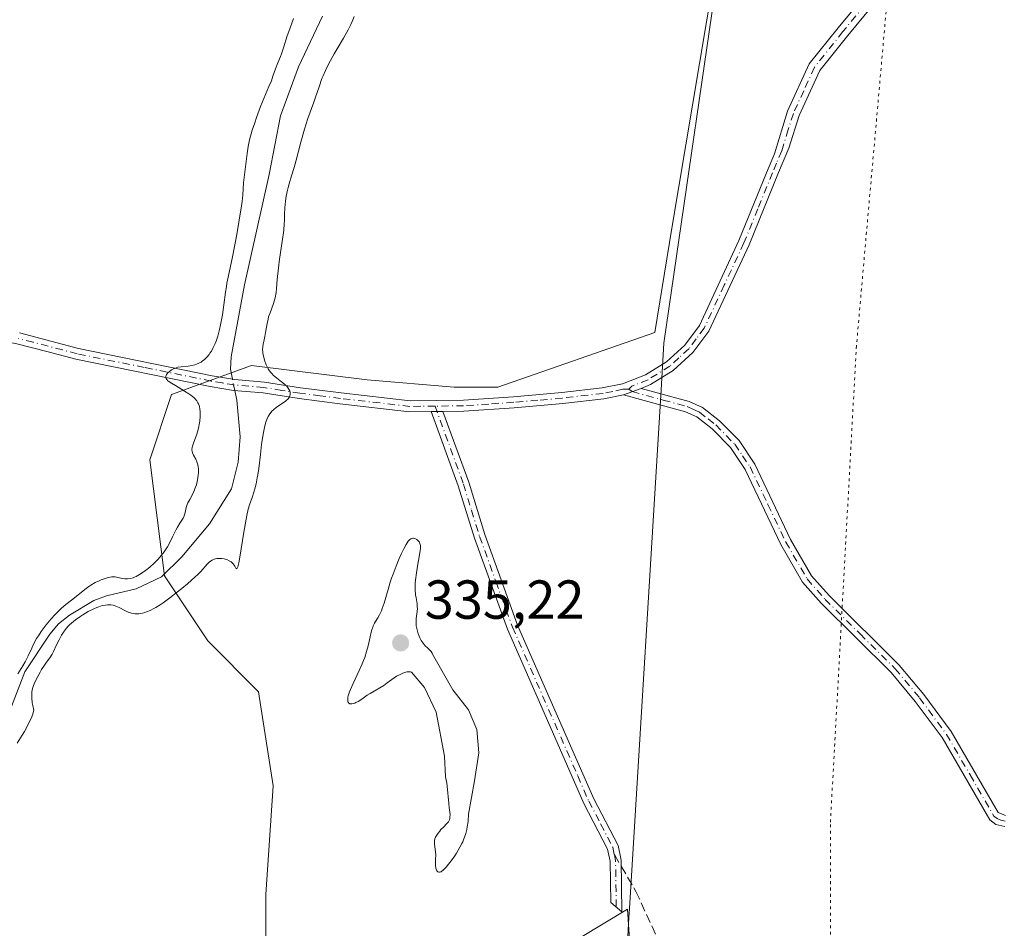
# Model space of a CAD drawing. Units: metres. Extents: x 629065 to 632550, y 4667154 to 4669535.
# Drawn here: x 630892 to 631071, y 4668473 to 4668639 of the extents above; entities that cross this region are included whole.
import ezdxf

# ---------------------------------------------------------------- set-up
doc = ezdxf.new("R2010")
doc.units = ezdxf.units.M
doc.header["$MEASUREMENT"] = 0
for name, pattern in [('DGN Style 3', [2.307223458686699, 1.648016756204785, -0.6592067024819142]), ('DGN Style 4', [2.6384748266838614, 1.318413404963828, -0.6592067024819142, 0.001648016756204785, -0.6592067024819142]), ('DGN Style 5', [1.1536117293433497, 0.4944050268614355, -0.6592067024819142])]:
    doc.linetypes.add(name, pattern=pattern)
for name, color, linetype, lineweight in [('Camino Cxs', 7, 'Continuous', 0), ('Camino eje', 30, 'DGN Style 4', 13), ('Corriente natural lineal', 142, 'Continuous', 13), ('Corriente natural lineal oculto', 9, 'DGN Style 4', 13), ('Cultivos herbáceos CxS', 92, 'Continuous', 0), ('Curva de nivel normal', 30, 'Continuous', 0), ('Matorral CxS', 135, 'Continuous', 0), ('Punto de cota en terreno', 7, 'Continuous', 0), ('Rótulo de punto de cota en terreno', 7, 'Continuous', 0), ('Senda', 7, 'DGN Style 3', 0), ('Senda no paivmentada conexión', 7, 'DGN Style 3', 0), ('Vía pecuaria CxS', 92, 'Continuous', 13), ('Vía pecuaria eje', 92, 'DGN Style 5', 0)]:
    doc.layers.add(name, color=color, linetype=linetype, lineweight=lineweight)
doc.styles.add('Style-Arial', font='txt')

# ---------------------------------------------------------------- blocks, each defined once
blk = doc.blocks.new('*U8')
at = {"layer": 'Cultivos herbáceos CxS', "color": 92, "linetype": 'Continuous', "lineweight": 0}
blk.add_polyline3d([(631022.0787000004, 4668668.321699999, 331.0430000000051), (631010.7191000005, 4668600.574899999, 331.805600000007), (631007.5957000004, 4668581.542500001, 332.1135999999969), (630978.9501, 4668571.5351, 332.514599999995), (630971.0126999998, 4668571.5351, 332.4425000000047), (630955.1375000002, 4668572.858100001, 332.2393000000012), (630933.9709000001, 4668575.503900001, 330.0960999999952), (630919.4187000003, 4668570.212300001, 331.0993000000017), (630915.4499000004, 4668558.3059, 333.1858000000066), (630918.0959000001, 4668537.1393, 330.5148999999947), (630926.0334000001, 4668525.232899999, 332.5154000000039), (630935.2937000003, 4668515.9725, 332.9446000000025), (630937.9397999998, 4668498.774499999, 333.9995000000054), (630936.6167000001, 4668478.9307, 334.1934000000037), (630936.6167000001, 4668461.732899999, 334.2088999999978), (630944.5543000001, 4668452.4725, 334.2884999999951), (630959.1063000001, 4668453.795299999, 334.3301999999967), (630976.3043000001, 4668460.4099, 334.1735000000044), (631002.6316999998, 4668476.2763, 333.6576999999961), (631004.3673, 4668450.2225, 334.2970999999961), (630993.7827000003, 4668394.1063, 335.4631999999983), (630982.5566999996, 4668339.9637, 336.2719999999972), (630955.8154999996, 4668266.505100001, 337.2121000000043)], dxfattribs=at)
blk = doc.blocks.new('5PATER')
at = {"layer": 'Punto de cota en terreno', "linetype": 'Continuous', "lineweight": 0}
h = blk.add_hatch(color=51, dxfattribs=at)
edge = h.paths.add_edge_path()
edge.add_ellipse((0, 0), major_axis=(-0.1095731443231308, -0.1110710700762829), ratio=0.9994222409660322, start_angle=0, end_angle=360)

msp = doc.modelspace()

# ---------------------------------------------------------------- linework, layer by layer
at = {"layer": 'Camino Cxs', "color": 7, "linetype": 'Continuous', "lineweight": 0, "extrusion": (0.01415429082419596, 0.005143018714557745, 0.9998865962746806), "elevation": 33274.32907391874, "flags": 128}
msp.add_lwpolyline([(630937.1814648039, 4668461.931917597), (630933.9610570106, 4668460.761902123)], dxfattribs=at)
msp.add_lwpolyline([(630937.1814648039, 4668461.931917597), (630933.9610570106, 4668460.761902123)], dxfattribs=at)
at = {"layer": 'Camino Cxs', "color": 7, "linetype": 'Continuous', "lineweight": 0, "extrusion": (-0.02074609480072145, -0.0002935768057385056, 0.9997847335117588), "elevation": -14128.19754948742, "flags": 128}
msp.add_lwpolyline([(-4659171.830516197, 696820.6354719057), (-4659171.830516197, 696818.5148031433)], dxfattribs=at)
msp.add_lwpolyline([(-4659171.830516197, 696820.6354719057), (-4659171.830516197, 696818.5148031433)], dxfattribs=at)
at = {"layer": 'Camino Cxs', "color": 7, "linetype": 'Continuous', "lineweight": 0}
for points in [[(630891.6201, 4668581.4301, 332.4094000000041), (630902.4101, 4668578.610099999, 332.1680000000051), (630926.8101000005, 4668573.630100001, 329.6631999999955), (630930.9600999998, 4668572.940099999, 329.4519), (630936.3701, 4668572.470100001, 330.3266000000003), (630942.9700999996, 4668571.440099999, 331.5213999999978), (630950.3901000004, 4668570.4801, 331.8393999999971), (630962.9600999998, 4668569.030099999, 332.3288999999932), (630972.6801000005, 4668569.1601, 332.567200000005), (630981.8000999996, 4668569.780099999, 332.5755000000063), (630990.6300999997, 4668570.550100001, 332.477899999998), (630998.0100999996, 4668571.4001, 332.4308000000019), (631001.7301000003, 4668572.1501, 332.3855999999942), (631005.9301000005, 4668573.800100001, 332.3398000000016), (631009.7500999998, 4668576.1801, 332.303700000004), (631013.0800999999, 4668579.220100001, 332.2161999999953), (631015.7801000001, 4668582.8201, 332.1202000000048), (631022.9801000003, 4668598.290100001, 331.843399999998), (631028.0301000001, 4668610.6601, 331.6627000000008), (631029.4600999998, 4668614.130100001, 331.6635999999999), (631031.8601000002, 4668621.920100001, 331.5875999999989), (631035.8000999996, 4668630.530099999, 331.5544999999984), (631041.0800999999, 4668637.130100001, 331.4756000000052), (631055.6101000002, 4668654.720100001, 331.2982000000048)], [(630891.6201, 4668581.4301, 332.4094000000041), (630902.4101, 4668578.610099999, 332.1680000000051), (630926.8101000005, 4668573.630100001, 329.6631999999955), (630930.9600999998, 4668572.940099999, 329.4519), (630936.3701, 4668572.470100001, 330.3266000000003), (630942.9700999996, 4668571.440099999, 331.5213999999978), (630950.3901000004, 4668570.4801, 331.8393999999971), (630962.9600999998, 4668569.030099999, 332.3288999999932), (630972.6801000005, 4668569.1601, 332.567200000005), (630981.8000999996, 4668569.780099999, 332.5755000000063), (630990.6300999997, 4668570.550100001, 332.477899999998), (630998.0100999996, 4668571.4001, 332.4308000000019), (631001.7301000003, 4668572.1501, 332.3855999999942), (631005.9301000005, 4668573.800100001, 332.3398000000016), (631009.7500999998, 4668576.1801, 332.303700000004), (631013.0800999999, 4668579.220100001, 332.2161999999953), (631015.7801000001, 4668582.8201, 332.1202000000048), (631022.9801000003, 4668598.290100001, 331.843399999998), (631028.0301000001, 4668610.6601, 331.6627000000008), (631029.4600999998, 4668614.130100001, 331.6635999999999), (631031.8601000002, 4668621.920100001, 331.5875999999989), (631035.8000999996, 4668630.530099999, 331.5544999999984), (631041.0800999999, 4668637.130100001, 331.4756000000052), (631055.6101000002, 4668654.720100001, 331.2982000000048)], [(631057.4401000004, 4668653.4101, 331.2976000000053), (631042.8300999999, 4668635.720100001, 331.4934999999969), (631037.7301000003, 4668629.340100001, 331.5390999999945), (631033.9700999996, 4668621.110099999, 331.623900000006), (631032.1001000004, 4668615.1801, 331.6821000000054), (631030.2200999996, 4668610.700099999, 331.7315999999992), (631024.8201000001, 4668597.4901, 331.9236999999994), (631017.5000999998, 4668581.780099999, 332.1202000000048), (631014.5601000005, 4668577.880100001, 332.2329000000027), (631010.9700999996, 4668574.5801, 332.3506000000052), (631006.8300999999, 4668572.0001, 332.357999999993), (631005.1001000004, 4668571.3201, 332.3874000000069), (631001.8800999997, 4668570.1501, 332.4389999999985), (630998.3300999999, 4668569.420100001, 332.4741999999969), (630990.8300999999, 4668568.5601, 332.5375000000058), (630981.9600999998, 4668567.780099999, 332.6273999999976), (630972.7600999996, 4668567.1601, 332.6104999999953), (630968.9200999998, 4668567.110099999, 332.5981000000029), (630966.8000999996, 4668567.0801, 332.554099999994), (630962.8601000002, 4668567.030099999, 332.3366999999998), (630950.1501000002, 4668568.5001, 331.5568999999959), (630942.6901000004, 4668569.460100001, 331.2204999999958), (630936.1300999997, 4668570.4901, 330.1977999999945), (630930.7001, 4668570.960100001, 329.4719999999944), (630926.4501, 4668571.6801, 329.5696999999927), (630901.9501, 4668576.670100001, 332.2580000000016), (630896.6101000002, 4668578.0601, 332.478099999993), (630891.1801000005, 4668579.470100001, 332.5280000000057)], [(631057.4401000004, 4668653.4101, 331.2976000000053), (631042.8300999999, 4668635.720100001, 331.4934999999969), (631037.7301000003, 4668629.340100001, 331.5390999999945), (631033.9700999996, 4668621.110099999, 331.623900000006), (631032.1001000004, 4668615.1801, 331.6821000000054), (631030.2200999996, 4668610.700099999, 331.7315999999992), (631024.8201000001, 4668597.4901, 331.9236999999994), (631017.5000999998, 4668581.780099999, 332.1202000000048), (631014.5601000005, 4668577.880100001, 332.2329000000027), (631010.9700999996, 4668574.5801, 332.3506000000052), (631006.8300999999, 4668572.0001, 332.357999999993), (631005.1001000004, 4668571.3201, 332.3874000000069)], [(630966.8000999996, 4668567.0801, 332.554099999994), (630962.8601000002, 4668567.030099999, 332.3366999999998), (630950.1501000002, 4668568.5001, 331.5568999999959), (630942.6901000004, 4668569.460100001, 331.2204999999958), (630936.1300999997, 4668570.4901, 330.1977999999945), (630930.7001, 4668570.960100001, 329.4719999999944), (630926.4501, 4668571.6801, 329.5696999999927), (630901.9501, 4668576.670100001, 332.2580000000016), (630896.6101000002, 4668578.0601, 332.478099999993), (630891.1801000005, 4668579.470100001, 332.5280000000057), (630883.9301000005, 4668580.880100001, 332.4177000000054), (630873.8101000005, 4668581.020099999, 332.398000000001), (630863.7301000003, 4668579.880100001, 332.5154000000039), (630852.9901000002, 4668577.200099999, 332.6322999999975), (630834.6901000004, 4668570.1501, 332.7532000000065), (630823.5900999998, 4668565.200099999, 332.8080999999947), (630798.8101000005, 4668553.090100001, 333.0252999999939), (630775.1101000002, 4668542.0001, 333.2094999999972), (630763.5301000001, 4668537.2301, 333.434699999998), (630737.3201000001, 4668527.2501, 334.3325000000041), (630721.6501000002, 4668522.890100001, 334.5540000000037), (630714.2100999998, 4668521.720100001, 334.5185000000056), (630703.8000999996, 4668519.870100001, 334.4223999999958), (630687.6300999997, 4668518.6801, 334.3977000000014)], [(631071.5100999996, 4668491.340100001, 333.0651999999973), (631069.8901000004, 4668491.710100001, 333.0369000000064), (631068.7701000003, 4668492.5701, 333.0068000000028), (631060.0500999996, 4668507.630100001, 332.7902000000031), (631055.1601, 4668514.210100001, 332.7167999999947), (631050.7500999998, 4668519.4801, 332.6799000000028), (631037.9700999996, 4668532.130100001, 332.7085999999982), (631034.6001000004, 4668535.960100001, 332.6879999999946), (631030.6300999997, 4668542.8101, 332.6757999999973), (631024.1300999997, 4668556.5001, 332.5849000000017), (631021.4301000005, 4668560.5101, 332.563599999994), (631018.0601000005, 4668563.9101, 332.5228000000061), (631015.2701000003, 4668566.100099999, 332.5117999999929), (631013.2001, 4668567.0601, 332.4943999999959), (631001.8800999997, 4668570.1501, 332.4389999999985), (631005.1001000004, 4668571.3201, 332.3874000000069), (631013.8800999997, 4668568.940099999, 332.4665999999997), (631016.3101000005, 4668567.8201, 332.4752000000008), (631019.4001000002, 4668565.4101, 332.5029000000068), (631022.9901000002, 4668561.790100001, 332.5436000000045), (631025.8701, 4668557.5001, 332.5598000000027), (631032.4101, 4668543.7501, 332.6247000000003), (631036.2401000002, 4668537.140100001, 332.6852999999974), (631039.4301000005, 4668533.520099999, 332.7139000000025), (631052.2301000003, 4668520.840100001, 332.6704000000027), (631056.7401000002, 4668515.450099999, 332.7443000000058), (631061.7301000003, 4668508.7301, 332.8040000000037), (631070.3000999996, 4668493.9101, 333.0145000000048), (631071.6300999997, 4668493.360099999, 333.0412000000069)], [(631005.1001000004, 4668571.3201, 332.3874000000069), (631013.8800999997, 4668568.940099999, 332.4665999999997), (631016.3101000005, 4668567.8201, 332.4752000000008), (631019.4001000002, 4668565.4101, 332.5029000000068), (631022.9901000002, 4668561.790100001, 332.5436000000045), (631025.8701, 4668557.5001, 332.5598000000027), (631032.4101, 4668543.7501, 332.6247000000003), (631036.2401000002, 4668537.140100001, 332.6852999999974), (631039.4301000005, 4668533.520099999, 332.7139000000025), (631052.2301000003, 4668520.840100001, 332.6704000000027), (631056.7401000002, 4668515.450099999, 332.7443000000058), (631061.7301000003, 4668508.7301, 332.8040000000037), (631070.3000999996, 4668493.9101, 333.0145000000048), (631071.6300999997, 4668493.360099999, 333.0412000000069)], [(631001.8800999997, 4668570.1501, 332.4389999999985), (630998.3300999999, 4668569.420100001, 332.4741999999969), (630990.8300999999, 4668568.5601, 332.5375000000058), (630981.9600999998, 4668567.780099999, 332.6273999999976), (630972.7600999996, 4668567.1601, 332.6104999999953), (630968.9200999998, 4668567.110099999, 332.5981000000029)], [(631071.5100999996, 4668491.340100001, 333.0651999999973), (631069.8901000004, 4668491.710100001, 333.0369000000064), (631068.7701000003, 4668492.5701, 333.0068000000028), (631060.0500999996, 4668507.630100001, 332.7902000000031), (631055.1601, 4668514.210100001, 332.7167999999947), (631050.7500999998, 4668519.4801, 332.6799000000028), (631037.9700999996, 4668532.130100001, 332.7085999999982), (631034.6001000004, 4668535.960100001, 332.6879999999946), (631030.6300999997, 4668542.8101, 332.6757999999973), (631024.1300999997, 4668556.5001, 332.5849000000017), (631021.4301000005, 4668560.5101, 332.563599999994), (631018.0601000005, 4668563.9101, 332.5228000000061), (631015.2701000003, 4668566.100099999, 332.5117999999929), (631013.2001, 4668567.0601, 332.4943999999959), (631001.8800999997, 4668570.1501, 332.4389999999985)], [(630968.9200999998, 4668567.110099999, 332.5981000000029), (630973.6401000004, 4668554.190099999, 332.9646000000066), (630976.5800999999, 4668544.630100001, 333.088699999993), (630982.5601000005, 4668528.130100001, 333.2479000000022), (630992.4901000002, 4668505.5601, 333.2857999999979), (630996.4600999998, 4668496.420100001, 333.4373000000051), (631000.9101, 4668487.920100001, 333.6797999999981), (631001.4600999998, 4668485.2401, 333.6877999999998), (631001.6101000002, 4668475.780099999, 333.8536000000022), (630999.5800999999, 4668477.5101, 333.7829999999958), (630999.4600999998, 4668485.020099999, 333.6196000000054), (630999.0100999996, 4668487.2401, 333.5874999999942), (630994.6601, 4668495.5601, 333.402900000001), (630990.6501000002, 4668504.7601, 333.350099999996), (630980.7001, 4668527.380100001, 333.3653000000049), (630974.6901000004, 4668544.0001, 333.2102000000014), (630971.7401000002, 4668553.550100001, 333.1065999999992), (630966.8000999996, 4668567.0801, 332.554099999994)]]:
    msp.add_polyline3d(points, dxfattribs=at)
msp.add_polyline3d([(630966.8000999996, 4668567.0801, 332.554099999994), (630968.9200999998, 4668567.110099999, 332.5981000000029), (630973.6401000004, 4668554.190099999, 332.9646000000066), (630976.5800999999, 4668544.630100001, 333.088699999993), (630982.5601000005, 4668528.130100001, 333.2479000000022), (630992.4901000002, 4668505.5601, 333.2857999999979), (630996.4600999998, 4668496.420100001, 333.4373000000051), (631000.9101, 4668487.920100001, 333.6797999999981), (631001.4600999998, 4668485.2401, 333.6877999999998), (631001.6101000002, 4668475.780099999, 333.8536000000022), (630999.5800999999, 4668477.5101, 333.7829999999958), (630999.4600999998, 4668485.020099999, 333.6196000000054), (630999.0100999996, 4668487.2401, 333.5874999999942), (630994.6601, 4668495.5601, 333.402900000001), (630990.6501000002, 4668504.7601, 333.350099999996), (630980.7001, 4668527.380100001, 333.3653000000049), (630974.6901000004, 4668544.0001, 333.2102000000014), (630971.7401000002, 4668553.550100001, 333.1065999999992)], close=True, dxfattribs=at)
at = {"layer": 'Camino eje', "color": 30, "linetype": 'DGN Style 4', "lineweight": 13, "extrusion": (0.07034394506481939, 0.02054825727972572, 0.9973111342582534), "elevation": 140649.0511128974, "flags": 128}
msp.add_lwpolyline([(4304282.68463144, -1909527.061138947), (4304281.556070372, -1909526.96561976), (4304273.373591265, -1909524.710002376)], dxfattribs=at)
at = {"layer": 'Camino eje', "color": 30, "linetype": 'DGN Style 4', "lineweight": 13}
for points in [[(631056.5251000002, 4668654.065099999, 331.2963000000018), (631041.9550999999, 4668636.425100001, 331.4799000000057), (631036.7651000004, 4668629.9351, 331.540399999998), (631034.7950999998, 4668625.630100001, 331.602899999998), (631032.9151, 4668621.515100001, 331.5918999999994), (631031.9801000003, 4668618.550100001, 331.6217999999935), (631030.7801000001, 4668614.655099999, 331.6772999999957), (631029.8400999998, 4668612.415100001, 331.6827000000048), (631029.1250999998, 4668610.6801, 331.6971999999951), (631026.4250999996, 4668604.075099999, 331.795100000003), (631023.9001000002, 4668597.890100001, 331.8824000000022), (631020.3000999996, 4668590.155099999, 331.9838000000018), (631016.6401000004, 4668582.300100001, 332.1187999999966), (631015.1700999998, 4668580.350099999, 332.1814000000013), (631013.8201000001, 4668578.550100001, 332.2229999999981), (631012.0251000002, 4668576.9001, 332.2688999999955), (631010.3601000002, 4668575.380100001, 332.3239000000031), (631006.3800999997, 4668572.9001, 332.3436999999976), (631003.4151, 4668571.735099999, 332.3858999999939), (631002.9033000004, 4668571.206700001, 332.4038)], [(630967.4965000004, 4668568.090700001, 332.5644000000029), (630964.8800999997, 4668568.0551, 332.421199999997), (630962.9101, 4668568.030099999, 332.3122000000003), (630950.2701000003, 4668569.4901, 331.6989000000031), (630946.5601000005, 4668569.970100001, 331.5443999999989), (630942.8300999999, 4668570.450099999, 331.3706999999995), (630939.5500999996, 4668570.965100001, 330.8767999999982), (630936.2500999998, 4668571.4801, 330.2602000000043), (630930.8300999999, 4668571.950099999, 329.4233999999997), (630928.7050999999, 4668572.3101, 329.3693000000058), (630926.6300999997, 4668572.655099999, 329.4823999999935), (630914.4301000005, 4668575.145099999, 331.6417999999976), (630902.1801000005, 4668577.640100001, 332.1552999999985), (630899.5100999996, 4668578.335100001, 332.3224000000046), (630894.1151000002, 4668579.745100001, 332.4709000000003), (630891.4001000002, 4668580.450099999, 332.469299999997)], [(631002.9033000004, 4668571.206700001, 332.4038), (631001.8051000005, 4668571.1501, 332.4122000000062), (630999.9451000001, 4668570.7751, 332.4333999999944), (630998.1700999998, 4668570.4101, 332.4523000000045), (630990.7301000003, 4668569.5551, 332.5078999999969), (630986.2950999998, 4668569.165100001, 332.5605000000069), (630981.8800999997, 4668568.780099999, 332.6010999999999), (630977.3201000001, 4668568.470100001, 332.5822000000044), (630972.7200999996, 4668568.1601, 332.5866999999998), (630967.4965000004, 4668568.090700001, 332.5644000000029)], [(631002.9033000004, 4668571.206700001, 332.4038), (631003.4901000002, 4668570.735099999, 332.4134999999951), (631009.1501000002, 4668569.190099999, 332.445000000007), (631013.5401, 4668568.0001, 332.4758000000002), (631014.5751, 4668567.520099999, 332.479800000001), (631015.7901, 4668566.960100001, 332.4909000000043), (631017.3350999998, 4668565.755100001, 332.5022999999928), (631018.7301000003, 4668564.6601, 332.5130000000063), (631022.2100999998, 4668561.1501, 332.5522000000055), (631023.6501000002, 4668559.005100001, 332.5617000000057), (631025.0000999998, 4668557.0001, 332.5720000000001), (631028.2701000003, 4668550.1251, 332.6382000000012), (631031.5201000003, 4668543.280099999, 332.6496000000043), (631035.4200999998, 4668536.550100001, 332.6834999999992), (631038.7001, 4668532.825099999, 332.7093000000023), (631045.0900999998, 4668526.5001, 332.6739999999991), (631051.4901000002, 4668520.1601, 332.6735000000044), (631055.9501, 4668514.8301, 332.7287999999971), (631060.8901000004, 4668508.1801, 332.7942999999942), (631065.1750999996, 4668500.770099999, 332.9189999999944), (631069.5351, 4668493.2401, 333.0096999999951), (631070.0950999996, 4668492.8101, 333.023000000001), (631070.7600999996, 4668492.5351, 333.0353000000032), (631071.5701000001, 4668492.350099999, 333.0494000000036)], [(630967.4965000004, 4668568.090700001, 332.5644000000029), (630972.6901000004, 4668553.870100001, 332.9839999999967), (630974.1601, 4668549.090100001, 333.1003000000055), (630975.6350999996, 4668544.315099999, 333.1487999999954), (630978.6250999998, 4668536.065099999, 333.2513999999938), (630981.6300999997, 4668527.755100001, 333.3015000000014), (630991.5701000001, 4668505.1601, 333.317200000005), (630993.5551000005, 4668500.590100001, 333.3467999999993), (630995.5601000005, 4668495.9901, 333.4192999999942), (630997.7351000002, 4668491.8301, 333.480899999995), (630999.9600999998, 4668487.5801, 333.632700000002), (631000.2351000002, 4668486.2401, 333.6459999999934)]]:
    msp.add_polyline3d(points, dxfattribs=at)
at = {"layer": 'Corriente natural lineal', "color": 142, "linetype": 'Continuous', "lineweight": 13}
for points in [[(630930.5164999999, 4668573.013900001, 329.4587999999931), (630930.1501000002, 4668574.840100001, 329.8987999999954), (630930.2600999996, 4668577.090100001, 330.3797999999952), (630932.7301000003, 4668590.190099999, 329.6858000000066), (630937.2401000002, 4668610.370100001, 329.1671999999962), (630939.3101000005, 4668621.0801, 329.9716999999946), (630942.5500999996, 4668629.9901, 329.5837999999931), (630946.9401000004, 4668639.220100001, 329.7176999999938)], [(630887.9901000002, 4668507.710100001, 330.8267999999953), (630892.6300999997, 4668519.590100001, 331.4838000000018), (630897.1700999998, 4668526.440099999, 331.5198999999994), (630898.7600999996, 4668528.360099999, 331.5522999999957), (630900.7500999998, 4668529.950099999, 331.5705000000016), (630905.2200999996, 4668532.600099999, 331.1122000000032), (630907.5301000001, 4668533.4901, 330.821100000001), (630912.9301000005, 4668534.7501, 330.5819999999949), (630917.5800999999, 4668536.920100001, 330.5234000000055), (630921.2500999998, 4668540.5601, 330.3800999999949), (630926.3101000005, 4668546.590100001, 329.9720999999991), (630930.3601000002, 4668553.0001, 329.8923999999971), (630931.5800999999, 4668557.8301, 329.6705999999977), (630931.9001000002, 4668562.4901, 329.5832999999984), (630931.2901, 4668569.1601, 329.4103999999934), (630930.9329000004, 4668570.939999999, 329.3782999999967)]]:
    msp.add_polyline3d(points, dxfattribs=at)
at = {"layer": 'Corriente natural lineal oculto', "color": 9, "linetype": 'DGN Style 4', "lineweight": 13, "extrusion": (0.007486048956955173, -0.03728462277971529, 0.9992766463673554), "elevation": -169013.5865230838, "flags": 128}
msp.add_lwpolyline([(1537605.334751573, 4449812.671844369), (1537605.334751573, 4449814.788665199)], dxfattribs=at)
at = {"layer": 'Cultivos herbáceos CxS', "color": 92, "linetype": 'Continuous', "lineweight": 0}
msp.add_polyline3d([(630955.8154999996, 4668266.505100001, 337.2121000000043), (630982.5566999996, 4668339.9637, 336.2719999999972), (630993.7827000003, 4668394.1063, 335.4631999999983), (631004.3673, 4668450.2225, 334.2970999999961), (631002.6316999998, 4668476.2763, 333.6576999999961), (630976.3043000001, 4668460.4099, 334.1735000000044), (630959.1063000001, 4668453.795299999, 334.3301999999967), (630944.5543000001, 4668452.4725, 334.2884999999951), (630936.6167000001, 4668461.732899999, 334.2088999999978), (630936.6167000001, 4668478.9307, 334.1934000000037), (630937.9397999998, 4668498.774499999, 333.9995000000054), (630935.2937000003, 4668515.9725, 332.9446000000025), (630926.0334000001, 4668525.232899999, 332.5154000000039), (630918.0959000001, 4668537.1393, 330.5148999999947), (630915.4499000004, 4668558.3059, 333.1858000000066), (630919.4187000003, 4668570.212300001, 331.0993000000017), (630933.9709000001, 4668575.503900001, 330.0960999999952), (630955.1375000002, 4668572.858100001, 332.2393000000012), (630971.0126999998, 4668571.5351, 332.4425000000047), (630978.9501, 4668571.5351, 332.514599999995), (631007.5957000004, 4668581.542500001, 332.1135999999969), (631010.7191000005, 4668600.574899999, 331.805600000007), (631022.0787000004, 4668668.321699999, 331.0430000000051)], dxfattribs=at)
at = {"layer": 'Curva de nivel normal', "color": 30, "linetype": 'Continuous', "lineweight": 0, "flags": 128}
for points, elevation in [([(630891.2400000002, 4668506.5701), (630892.1299999999, 4668508.0101), (630892.54, 4668508.720100001), (630893.0999999996, 4668509.7301), (630893.5599999997, 4668510.670100001), (630893.7599999999, 4668511.090100001), (630894.0599999997, 4668511.850099999), (630894.1600000003, 4668512.1801), (630894.2400000002, 4668512.5801), (630894.0599999997, 4668513.450099999), (630893.9699999997, 4668513.960100001), (630893.8799999999, 4668514.860099999), (630893.8700000001, 4668515.2501), (630893.9199999999, 4668515.950099999), (630894.0300000003, 4668516.550100001), (630894.1399999997, 4668516.9101), (630894.4100000003, 4668517.600099999), (630894.9800000006, 4668518.770099999), (630895.4000000004, 4668519.520099999), (630895.6799999997, 4668520.0001), (630896.2100000001, 4668520.8301), (630896.5700000003, 4668521.3301), (630897.1799999997, 4668522.1601), (630897.5999999996, 4668522.800100001), (630897.8700000001, 4668523.3101), (630898.4199999999, 4668524.5001), (630898.8600000005, 4668525.440099999), (630899.2999999998, 4668526.270099999), (630899.5499999998, 4668526.6801), (630899.9800000006, 4668527.280099999), (630900.5, 4668527.880100001), (630900.7999999998, 4668528.1801), (630901.1299999999, 4668528.4801), (630901.8600000005, 4668529.0701), (630902.6500000004, 4668529.620100001), (630903.1799999997, 4668529.970100001), (630904.2000000002, 4668530.5801), (630905.1900000004, 4668531.100099999), (630905.75, 4668531.350099999), (630906.0999999996, 4668531.4801), (630906.7199999997, 4668531.670100001), (630907.3200000003, 4668531.790100001), (630907.6900000004, 4668531.8301), (630907.9199999999, 4668531.840100001), (630908.3399999999, 4668531.8201), (630908.7300000006, 4668531.7601), (630908.9299999997, 4668531.710100001), (630909.2599999999, 4668531.600099999), (630909.8399999999, 4668531.3201), (630910.8700000001, 4668530.770099999), (630911.4699999997, 4668530.5001), (630912.1100000005, 4668530.290100001), (630912.4299999997, 4668530.220100001), (630912.7599999999, 4668530.1801), (630912.9800000006, 4668530.170100001), (630913.4199999999, 4668530.190099999), (630913.6500000004, 4668530.220100001), (630914.0999999996, 4668530.3101), (630914.5499999998, 4668530.440099999), (630914.8600000005, 4668530.550100001), (630915.4800000006, 4668530.800100001), (630916.1900000004, 4668531.1601), (630916.5499999998, 4668531.360099999), (630917.3200000003, 4668531.840100001), (630917.8700000001, 4668532.210100001), (630919.0999999996, 4668533.100099999), (630920.5099999999, 4668534.200099999), (630921.25, 4668534.790100001), (630922.3200000003, 4668535.6801), (630923.7300000006, 4668536.920100001), (630924.1100000005, 4668537.280099999), (630924.7400000002, 4668537.9101), (630925.9199999999, 4668539.2301), (630926.3600000005, 4668539.6501), (630926.6399999997, 4668539.870100001), (630926.8300000001, 4668539.9801), (630927.2100000001, 4668540.1501), (630927.6500000004, 4668540.2601), (630927.9600000001, 4668540.290100001), (630928.1600000003, 4668540.300100001), (630928.5800000001, 4668540.280099999), (630928.9900000002, 4668540.210100001), (630929.2000000002, 4668540.1601), (630929.5, 4668540.0701), (630929.9199999999, 4668539.880100001), (630930.2699999996, 4668539.670100001), (630930.4299999997, 4668539.540100001), (630930.6500000004, 4668539.3201), (630930.8399999999, 4668539.050100001), (630930.9299999997, 4668538.9001), (630931.1299999999, 4668538.5101), (630931.29, 4668538.4001), (630931.3700000001, 4668538.4901), (630931.4900000002, 4668538.770099999), (630931.5599999997, 4668539.0101), (630931.6600000003, 4668539.4801), (630931.9199999999, 4668540.890100001), (630932.54, 4668544.720100001), (630933, 4668547.440099999), (630933.1399999997, 4668548.1501), (630933.3899999997, 4668549.270099999), (630933.6299999999, 4668550.090100001), (630934.0899999999, 4668551.4101), (630934.4199999999, 4668552.4101), (630934.5899999999, 4668552.9801), (630934.8300000001, 4668553.920100001), (630935.0499999998, 4668554.970100001), (630935.1500000004, 4668555.540100001), (630935.3300000001, 4668556.7301), (630935.6100000005, 4668559.2601), (630935.8200000003, 4668561.100099999), (630936.04, 4668562.590100001), (630936.1600000003, 4668563.2601), (630936.3600000005, 4668564.170100001), (630936.5700000003, 4668564.9801), (630936.6799999997, 4668565.3301), (630936.9299999997, 4668565.950099999), (630937.0499999998, 4668566.220100001), (630937.3399999999, 4668566.700099999), (630937.5599999997, 4668566.9801), (630937.7100000001, 4668567.1501), (630938.0599999997, 4668567.4801), (630938.5099999999, 4668567.8301), (630939.4800000006, 4668568.4801), (630940.1399999997, 4668568.940099999), (630940.3200000003, 4668569.090100001), (630940.6200000001, 4668569.380100001), (630940.8499999996, 4668569.6601), (630940.9600000001, 4668569.840100001), (630941.0099999999, 4668569.970100001), (630941.0700000003, 4668570.210100001), (630941.0800000001, 4668570.340100001), (630941.0599999997, 4668570.610099999), (630940.9800000006, 4668570.880100001), (630940.9000000004, 4668571.050100001), (630940.7000000002, 4668571.380100001), (630940.4400000004, 4668571.700099999), (630940.29, 4668571.860099999), (630940.0099999999, 4668572.110099999), (630939.4800000006, 4668572.530099999), (630938.54, 4668573.220100001), (630938.0300000003, 4668573.670100001), (630937.6900000004, 4668574.020099999), (630937.5199999996, 4668574.220100001), (630937.29, 4668574.530099999), (630937.0700000003, 4668574.880100001), (630936.9299999997, 4668575.130100001), (630936.6799999997, 4668575.640100001), (630936.3700000001, 4668576.460100001), (630936.2199999997, 4668577.0001), (630936.0800000001, 4668577.700099999), (630936.04, 4668578.020099999), (630936.0199999996, 4668578.370100001), (630936.0499999998, 4668578.9901), (630936.1100000005, 4668579.380100001), (630936.29, 4668580.170100001), (630936.4299999997, 4668580.8101), (630936.5700000003, 4668581.540100001), (630936.8399999999, 4668583.1501), (630937.0199999996, 4668583.960100001), (630937.1299999999, 4668584.360099999), (630937.3899999997, 4668585.110099999), (630937.9600000001, 4668586.600099999), (630938.2199999997, 4668587.420100001), (630938.3200000003, 4668587.860099999), (630938.4900000002, 4668588.840100001), (630938.5700000003, 4668589.5701), (630938.7100000001, 4668591.190099999), (630938.9199999999, 4668593.3101), (630939.1200000001, 4668594.890100001), (630939.5999999996, 4668598.110099999), (630939.8799999999, 4668600.220100001), (630939.9900000002, 4668601.340100001), (630940.0199999996, 4668601.970100001), (630940.0499999998, 4668603.0701), (630940.0999999996, 4668604.2401), (630940.2199999997, 4668605.5101), (630940.3499999996, 4668606.380100001), (630940.5599999997, 4668607.4901), (630940.6799999997, 4668607.9901), (630940.8700000001, 4668608.670100001), (630941.3200000003, 4668610.090100001), (630941.7699999996, 4668611.610099999), (630942.1399999997, 4668612.9901), (630943.0099999999, 4668616.2501), (630943.6699999999, 4668618.620100001), (630944.29, 4668620.550100001), (630945.3700000001, 4668623.530099999), (630945.6900000004, 4668624.470100001), (630946.3200000003, 4668626.380100001), (630946.8600000005, 4668627.850099999), (630947.0599999997, 4668628.350099999), (630947.5099999999, 4668629.360099999), (630948, 4668630.370100001), (630948.3399999999, 4668631.030099999), (630949.0700000003, 4668632.350099999), (630949.6299999999, 4668633.300100001), (630950.7699999996, 4668635.220100001), (630951.6200000001, 4668636.7501), (630952.1200000001, 4668637.7401), (630952.3700000001, 4668638.280099999), (630952.7599999999, 4668639.170100001)], 330.0000000000001), ([(630941.6799999997, 4668638.850099999), (630940.9800000006, 4668636.9101), (630940.5300000003, 4668635.6801), (630939.8399999999, 4668633.460100001), (630939.4699999997, 4668632.370100001), (630939.2699999996, 4668631.860099999), (630938.7999999998, 4668630.720100001), (630938.3899999997, 4668629.640100001), (630937.9199999999, 4668628.270099999), (630937.6699999999, 4668627.460100001), (630937.1900000004, 4668626.440099999), (630936.25, 4668624.2501), (630935.6500000004, 4668622.7401), (630934.9100000003, 4668620.7401), (630934.5800000001, 4668619.780099999), (630934.1399999997, 4668618.4301), (630933.9600000001, 4668617.800100001), (630933.7199999997, 4668616.9301), (630933.5899999999, 4668616.4001), (630933.3899999997, 4668615.440099999), (630933.1900000004, 4668614.200099999), (630932.9800000006, 4668612.2401), (630932.5499999998, 4668608.8201), (630932.4000000004, 4668606.630100001), (630932.2699999996, 4668605.420100001), (630932.1600000003, 4668604.640100001), (630931.6900000004, 4668601.6801), (630931.29, 4668599.4301), (630930.5099999999, 4668595.3201), (630929.7199999997, 4668591.620100001), (630929.5099999999, 4668590.5101), (630929.4100000003, 4668589.860099999), (630929.2699999996, 4668588.870100001), (630928.9600000001, 4668586.5701), (630928.6799999997, 4668584.7301), (630928.3600000005, 4668582.9301), (630928.1699999999, 4668582.090100001), (630927.9699999997, 4668581.3101), (630927.8300000001, 4668580.8301), (630927.5199999996, 4668579.9301), (630927.3600000005, 4668579.530099999), (630927.0199999996, 4668578.780099999), (630926.6699999999, 4668578.130100001), (630926.4199999999, 4668577.7401), (630926.25, 4668577.5101), (630925.9100000003, 4668577.0801), (630925.6100000005, 4668576.770099999), (630925.4100000003, 4668576.590100001), (630925, 4668576.270099999), (630924.7999999998, 4668576.130100001), (630924.3799999999, 4668575.9001), (630923.9600000001, 4668575.720100001), (630923.6699999999, 4668575.630100001), (630923.0899999999, 4668575.5001), (630922.4400000004, 4668575.4001), (630921.1399999997, 4668575.280099999), (630920.5300000003, 4668575.170100001), (630920.2300000006, 4668575.090100001), (630919.9500000002, 4668574.9801), (630919.7599999999, 4668574.9001), (630919.4199999999, 4668574.700099999), (630918.9600000001, 4668574.370100001), (630918.7199999997, 4668574.140100001), (630918.4699999997, 4668573.8301), (630918.3899999997, 4668573.6801), (630918.3300000001, 4668573.470100001), (630918.3200000003, 4668573.370100001), (630918.3899999997, 4668573.130100001), (630918.5199999996, 4668572.9301), (630918.7400000002, 4668572.720100001), (630918.9199999999, 4668572.5701), (630919.4000000004, 4668572.2501), (630920.1100000005, 4668571.8201), (630921.7699999996, 4668570.840100001), (630922.5700000003, 4668570.3301), (630922.9299999997, 4668570.0801), (630923.4699999997, 4668569.640100001), (630923.7000000002, 4668569.4101), (630923.9900000002, 4668569.0701), (630924.2199999997, 4668568.710100001), (630924.3099999997, 4668568.520099999), (630924.4299999997, 4668568.210100001), (630924.4900000002, 4668567.9901), (630924.5800000001, 4668567.520099999), (630924.6100000005, 4668567.130100001), (630924.6200000001, 4668566.270099999), (630924.5499999998, 4668565.360099999), (630924.4699999997, 4668564.7501), (630924.3899999997, 4668564.350099999), (630924.2199999997, 4668563.5801), (630923.9800000006, 4668562.800100001), (630923.5, 4668561.520099999), (630923.2300000006, 4668560.770099999), (630923.1799999997, 4668560.550100001), (630923.1299999999, 4668560.1601), (630923.1600000003, 4668559.8101), (630923.2199999997, 4668559.590100001), (630923.4100000003, 4668559.1501), (630923.8300000001, 4668558.4001), (630924.04, 4668557.940099999), (630924.2100000001, 4668557.380100001), (630924.2599999999, 4668557.0601), (630924.3099999997, 4668556.5801), (630924.3099999997, 4668555.870100001), (630924.2800000003, 4668555.4901), (630924.1500000004, 4668554.610099999), (630924.0199999996, 4668554.020099999), (630923.9400000004, 4668553.7301), (630923.7999999998, 4668553.300100001), (630923.4699999997, 4668552.4901), (630923.2199999997, 4668551.9801), (630922.7100000001, 4668551.050100001), (630922.3899999997, 4668550.420100001), (630922.2599999999, 4668550.140100001), (630922.0700000003, 4668549.600099999), (630922, 4668549.270099999), (630921.8799999999, 4668548.670100001), (630921.7800000003, 4668548.2501), (630921.7100000001, 4668548.040100001), (630921.5099999999, 4668547.620100001), (630920.9400000004, 4668546.7501), (630920.4699999997, 4668546.0001), (630920.1799999997, 4668545.440099999), (630919.5999999996, 4668544.220100001), (630919.1500000004, 4668543.300100001), (630918.6500000004, 4668542.420100001), (630918.29, 4668541.870100001), (630918.04, 4668541.5101), (630917.5199999996, 4668540.8301), (630916.9600000001, 4668540.1801), (630916.6699999999, 4668539.870100001), (630916.2000000002, 4668539.4001), (630915.4199999999, 4668538.690099999), (630914.6200000001, 4668538.0601), (630914.2000000002, 4668537.7601), (630913.5599999997, 4668537.340100001), (630912.9400000004, 4668536.9901), (630912.6500000004, 4668536.860099999), (630912.3700000001, 4668536.7401), (630911.8399999999, 4668536.600099999), (630911.3600000005, 4668536.540100001), (630911.0499999998, 4668536.540100001), (630910.8499999996, 4668536.550100001), (630910.4600000001, 4668536.620100001), (630909.5800000001, 4668536.8301), (630909.0800000001, 4668536.9101), (630908.7100000001, 4668536.920100001), (630908.5099999999, 4668536.920100001), (630908.1900000004, 4668536.880100001), (630907.8499999996, 4668536.8101), (630907.0899999999, 4668536.590100001), (630906.5599999997, 4668536.390100001), (630906.2000000002, 4668536.2301), (630905.4699999997, 4668535.870100001), (630904.6600000003, 4668535.4001), (630904.2800000003, 4668535.140100001), (630903.5599999997, 4668534.610099999), (630901.6900000004, 4668533.0801), (630901.1500000004, 4668532.6601), (630900.1200000001, 4668531.890100001), (630899.2999999998, 4668531.210100001), (630898.5, 4668530.440099999), (630898.0700000003, 4668530.0001), (630897.4299999997, 4668529.290100001), (630896.4900000002, 4668528.1501), (630895.6200000001, 4668526.970100001), (630895.0999999996, 4668526.170100001), (630894.7800000003, 4668525.6501), (630894.2199999997, 4668524.640100001), (630893.8700000001, 4668523.9101), (630893.2400000002, 4668522.5101), (630892.7100000001, 4668521.450099999), (630892.2800000003, 4668520.720100001), (630891.3200000003, 4668519.210100001)], 330.0000000000001), ([(630963.5700000003, 4668543.970100001), (630963.4500000002, 4668543.970100001), (630963.2300000006, 4668543.9301), (630963.1100000005, 4668543.880100001), (630962.9299999997, 4668543.7501), (630962.7199999997, 4668543.550100001), (630962.6100000005, 4668543.4101), (630962.2300000006, 4668542.850099999), (630961.7999999998, 4668542.050100001), (630961.3300000001, 4668541.0801), (630960.9600000001, 4668540.2501), (630960.3799999999, 4668538.870100001), (630959.8300000001, 4668537.420100001), (630959.5800000001, 4668536.690099999), (630959.3399999999, 4668535.970100001), (630958.9199999999, 4668534.590100001), (630958.2000000002, 4668532.1501), (630957.8700000001, 4668531.1601), (630957.7000000002, 4668530.7301), (630957.3600000005, 4668530.0101), (630957.04, 4668529.4301), (630956.6299999999, 4668528.770099999), (630956.4600000001, 4668528.460100001), (630956.2300000006, 4668528.0001), (630956.1299999999, 4668527.7601), (630955.9500000002, 4668527.2401), (630955.8399999999, 4668526.860099999), (630955.6299999999, 4668525.9901), (630955.2699999996, 4668524.3201), (630955.0199999996, 4668523.3301), (630954.6799999997, 4668522.2401), (630954.4699999997, 4668521.6601), (630954.2199999997, 4668521.0601), (630953.6699999999, 4668519.8301), (630952.5300000003, 4668517.440099999), (630952.0700000003, 4668516.4001), (630951.8899999997, 4668515.950099999), (630951.6500000004, 4668515.190099999), (630951.6100000005, 4668514.970100001), (630951.5599999997, 4668514.600099999), (630951.5700000003, 4668514.300100001), (630951.6100000005, 4668514.140100001), (630951.6399999997, 4668514.040100001), (630951.75, 4668513.9001), (630951.8700000001, 4668513.8201), (630951.9699999997, 4668513.780099999), (630952.1799999997, 4668513.7501), (630952.2999999998, 4668513.7601), (630952.5700000003, 4668513.800100001), (630952.8499999996, 4668513.890100001), (630953.0499999998, 4668513.970100001), (630953.4600000001, 4668514.170100001), (630954.1500000004, 4668514.610099999), (630955.1200000001, 4668515.3101), (630955.6500000004, 4668515.670100001), (630958.1399999997, 4668517.130100001), (630958.79, 4668517.590100001), (630959.5899999999, 4668518.190099999), (630960.0099999999, 4668518.4901), (630960.4900000002, 4668518.780099999), (630961.1500000004, 4668519.130100001), (630961.4800000006, 4668519.270099999), (630961.9500000002, 4668519.450099999), (630962.1600000003, 4668519.520099999), (630962.3600000005, 4668519.5701), (630962.7000000002, 4668519.610099999), (630963.0099999999, 4668519.5801), (630963.2199999997, 4668519.530099999), (630965.5899999999, 4668516.710100001), (630967.7100000001, 4668512.210100001), (630969.2199999997, 4668504.220100001), (630969.4100000003, 4668500.4301), (630969.6299999999, 4668499.300100001), (630969.7199999997, 4668498.700099999), (630970, 4668495.550100001), (630970.0999999996, 4668494.850099999), (630970.2100000001, 4668493.9801), (630970.2400000002, 4668493.5801), (630970.2300000006, 4668493.050100001), (630970.1900000004, 4668492.8101), (630970.1299999999, 4668492.590100001), (630970.0800000001, 4668492.460100001), (630969.9400000004, 4668492.220100001), (630969.6799999997, 4668491.890100001), (630969.0300000003, 4668491.270099999), (630968.5700000003, 4668490.800100001), (630968.3600000005, 4668490.540100001), (630968.0599999997, 4668490.1601), (630967.7000000002, 4668489.600099999), (630967.6100000005, 4668489.4301), (630967.4800000006, 4668489.110099999), (630967.4100000003, 4668488.800100001), (630967.3899999997, 4668488.590100001), (630967.4100000003, 4668488.1601), (630967.5899999999, 4668486.7301), (630967.6200000001, 4668486.220100001), (630967.6100000005, 4668485.370100001), (630967.5999999996, 4668484.610099999), (630967.6100000005, 4668484.2501), (630967.6699999999, 4668483.7501), (630967.7699999996, 4668483.390100001), (630967.8499999996, 4668483.2501), (630968, 4668483.090100001), (630968.2000000002, 4668483.030099999), (630968.3099999997, 4668483.030099999), (630968.4900000002, 4668483.0801), (630968.5899999999, 4668483.120100001), (630968.7400000002, 4668483.220100001), (630969.0099999999, 4668483.420100001), (630969.2999999998, 4668483.700099999), (630969.5199999996, 4668483.9301), (630969.9699999997, 4668484.470100001), (630970.4500000002, 4668485.090100001), (630971.0899999999, 4668486.0101), (630971.4000000004, 4668486.4901), (630972.04, 4668487.5701), (630972.3899999997, 4668488.2601), (630972.5499999998, 4668488.600099999), (630972.7599999999, 4668489.100099999), (630972.8899999997, 4668489.440099999), (630973.0999999996, 4668490.110099999), (630973.2800000003, 4668490.8101), (630973.3700000001, 4668491.290100001), (630973.5199999996, 4668492.3101), (630973.6399999997, 4668493.620100001), (630974.7100000001, 4668499.720100001), (630975.5199999996, 4668504.8201), (630975.1600000003, 4668509.0801), (630973.5899999999, 4668512.690099999), (630970.7199999997, 4668516.340100001), (630967.0499999998, 4668522.8101), (630966.9500000002, 4668523.0101), (630966.7699999996, 4668523.290100001), (630966.4299999997, 4668523.6801), (630966.1500000004, 4668523.950099999), (630965.7199999997, 4668524.360099999), (630965.4900000002, 4668524.610099999), (630965.1500000004, 4668525.050100001), (630964.9900000002, 4668525.300100001), (630964.7199999997, 4668525.8101), (630964.5899999999, 4668526.090100001), (630964.4199999999, 4668526.540100001), (630964.2100000001, 4668527.2501), (630964.0800000001, 4668527.970100001), (630964.0499999998, 4668528.3201), (630964.04, 4668528.670100001), (630964.0700000003, 4668529.350099999), (630964.2199999997, 4668530.610099999), (630964.2699999996, 4668531.1801), (630964.2599999999, 4668531.460100001), (630964.2199999997, 4668531.9901), (630964.04, 4668533.0801), (630963.9500000002, 4668533.670100001), (630963.8799999999, 4668534.5601), (630963.8700000001, 4668535.050100001), (630963.8899999997, 4668535.860099999), (630963.9699999997, 4668536.770099999), (630964.04, 4668537.2601), (630964.2999999998, 4668538.850099999), (630964.6699999999, 4668540.920100001), (630964.79, 4668541.7601), (630964.8200000003, 4668542.110099999), (630964.8200000003, 4668542.6501), (630964.75, 4668543.030099999), (630964.6699999999, 4668543.2301), (630964.5999999996, 4668543.3301), (630964.4500000002, 4668543.5101), (630964.1900000004, 4668543.7301), (630964.04, 4668543.8201), (630963.8099999997, 4668543.920100001), (630963.5700000003, 4668543.970100001)], 335)]:
    msp.add_lwpolyline(points, dxfattribs=dict(at, elevation=elevation))
at = {"layer": 'Matorral CxS', "color": 135, "linetype": 'Continuous', "lineweight": 0}
msp.add_polyline3d([(630955.8154999996, 4668266.505100001, 337.2121000000043), (630982.5566999996, 4668339.9637, 336.2719999999972), (630993.7827000003, 4668394.1063, 335.4631999999983), (631004.3673, 4668450.2225, 334.2970999999961), (631002.6316999998, 4668476.2763, 333.6576999999961), (630976.3043000001, 4668460.4099, 334.1735000000044), (630959.1063000001, 4668453.795299999, 334.3301999999967), (630944.5543000001, 4668452.4725, 334.2884999999951), (630936.6167000001, 4668461.732899999, 334.2088999999978), (630936.6167000001, 4668478.9307, 334.1934000000037), (630937.9397999998, 4668498.774499999, 333.9995000000054), (630935.2937000003, 4668515.9725, 332.9446000000025), (630926.0334000001, 4668525.232899999, 332.5154000000039), (630918.0959000001, 4668537.1393, 330.5148999999947), (630915.4499000004, 4668558.3059, 333.1858000000066), (630919.4187000003, 4668570.212300001, 331.0993000000017), (630933.9709000001, 4668575.503900001, 330.0960999999952), (630955.1375000002, 4668572.858100001, 332.2393000000012), (630971.0126999998, 4668571.5351, 332.4425000000047), (630978.9501, 4668571.5351, 332.514599999995), (631007.5957000004, 4668581.542500001, 332.1135999999969), (631010.7191000005, 4668600.574899999, 331.805600000007), (631022.0787000004, 4668668.321699999, 331.0430000000051)], dxfattribs=at)
msp.add_polyline3d([(630955.8154999996, 4668266.505100001, 337.2121000000043), (630982.5566999996, 4668339.9637, 336.2719999999972), (630993.7827000003, 4668394.1063, 335.4631999999983), (631004.3673, 4668450.2225, 334.2970999999961), (631002.6316999998, 4668476.2763, 333.6576999999961), (630976.3043000001, 4668460.4099, 334.1735000000044), (630959.1063000001, 4668453.795299999, 334.3301999999967), (630944.5543000001, 4668452.4725, 334.2884999999951), (630936.6167000001, 4668461.732899999, 334.2088999999978), (630936.6167000001, 4668478.9307, 334.1934000000037), (630937.9397999998, 4668498.774499999, 333.9995000000054), (630935.2937000003, 4668515.9725, 332.9446000000025), (630926.0334000001, 4668525.232899999, 332.5154000000039), (630918.0959000001, 4668537.1393, 330.5148999999947), (630915.4499000004, 4668558.3059, 333.1858000000066), (630919.4187000003, 4668570.212300001, 331.0993000000017), (630933.9709000001, 4668575.503900001, 330.0960999999952), (630955.1375000002, 4668572.858100001, 332.2393000000012), (630971.0126999998, 4668571.5351, 332.4425000000047), (630978.9501, 4668571.5351, 332.514599999995), (631007.5957000004, 4668581.542500001, 332.1135999999969), (631010.7191000005, 4668600.574899999, 331.805600000007), (631022.0787000004, 4668668.321699999, 331.0430000000051)], dxfattribs=at)
at = {"layer": 'Senda', "color": 7, "linetype": 'DGN Style 3', "lineweight": 0}
msp.add_polyline3d([(631001.4776999997, 4668484.127900001, 333.6784000000043), (631004.1826999999, 4668479.530099999, 333.769100000005), (631010.1359000001, 4668466.433300001, 334.0641000000033), (631013.7078999998, 4668444.208100001, 334.6298999999999), (631012.0220999997, 4668427.839500001, 334.8190999999933), (631008.3706999999, 4668414.345699999, 335.0108999999939), (631000.9452999998, 4668384.0551, 335.6662999999971), (630985.0144999997, 4668339.235500001, 336.0434999999998), (630972.8613, 4668305.0437, 336.5648999999976), (630954.4463000001, 4668257.418500001, 337.2609999999986), (630937.2430999996, 4668213.0941, 338.2023999999947), (630931.2899000002, 4668192.456700001, 338.6616000000067), (630929.7024999997, 4668168.247099999, 338.9784000000073), (630930.0992999999, 4668146.4191, 339.5552000000025), (630925.3367, 4668125.781500001, 339.8076000000001), (630919.7805000005, 4668103.159499999, 340.3555000000051), (630915.0181, 4668075.7751, 341.0298999999941), (630905.4408999998, 4668051.4101, 341.6465999999928), (630912.1665000003, 4668012.9781, 342.3671999999933)], dxfattribs=at)
at = {"layer": 'Senda no paivmentada conexión', "color": 7, "linetype": 'DGN Style 3', "lineweight": 0, "extrusion": (-0.006703371873413351, 0.01139454536563878, 0.9999126107522784), "elevation": 49299.06586652038, "flags": 128}
msp.add_lwpolyline([(630988.292739046, 4668227.560707585), (630989.5355283269, 4668225.448370453)], dxfattribs=at)
at = {"layer": 'Vía pecuaria CxS', "color": 92, "linetype": 'Continuous', "lineweight": 13}
msp.add_polyline3d([(630968.6960000005, 4668301.767999999, 336.7127999999939), (630998.4060000004, 4668390.862000001, 335.7611000000034), (631002.8909999998, 4668474.743000001, 333.8928000000014), (631002.9918999998, 4668476.4001, 333.8552999999956), (631008.7540999996, 4668571.047800001, 332.4002000000037), (631009.0154999997, 4668575.341700001, 332.321299999996), (631009.2740000002, 4668579.586999999, 332.2293999999966), (631020.7920000004, 4668658.592, 331.4719999999944), (631021.1316999998, 4668659.9475, 331.4398999999976), (631035.2196000004, 4668716.080900001, 330.6245999999956), (631036.0355000002, 4668719.4112, 330.5967999999993), (631048.3779999996, 4668781.711999999, 329.7887999999948), (631060.6540000001, 4668827.772, 329.1413999999932), (631060.7093000002, 4668833.143400001, 328.8956999999937), (631060.7790000001, 4668839.903899999, 327.6898999999976), (631060.8585999999, 4668847.632200001, 327.2486999999965), (631061.4994999999, 4668909.827400001, 328.2584999999963), (631061.5089999996, 4668910.749, 328.1165000000037), (631067.9600000001, 4669031.436000001, 327.1122999999934)], dxfattribs=at)
msp.add_polyline3d([(630968.6960000005, 4668301.767999999, 336.7127999999939), (630998.4060000004, 4668390.862000001, 335.7611000000034), (631002.8909999998, 4668474.743000001, 333.8928000000014), (631002.9918999998, 4668476.4001, 333.8552999999956), (631008.7540999996, 4668571.047800001, 332.4002000000037), (631009.0154999997, 4668575.341700001, 332.321299999996), (631009.2740000002, 4668579.586999999, 332.2293999999966), (631020.7920000004, 4668658.592, 331.4719999999944), (631021.1316999998, 4668659.9475, 331.4398999999976), (631035.2196000004, 4668716.080900001, 330.6245999999956), (631036.0355000002, 4668719.4112, 330.5967999999993), (631048.3779999996, 4668781.711999999, 329.7887999999948), (631060.6540000001, 4668827.772, 329.1413999999932), (631060.7093000002, 4668833.143400001, 328.8956999999937), (631060.7790000001, 4668839.903899999, 327.6898999999976), (631060.8585999999, 4668847.632200001, 327.2486999999965), (631061.4994999999, 4668909.827400001, 328.2584999999963), (631061.5089999996, 4668910.749, 328.1165000000037), (631067.9600000001, 4669031.436000001, 327.1122999999934)], dxfattribs=at)
at = {"layer": 'Vía pecuaria eje', "color": 92, "linetype": 'DGN Style 5', "lineweight": 0}
msp.add_polyline3d([(631050.2446, 4668644.678400001, 331.4035000000004), (631044.4237000003, 4668579.061600001, 332.1895999999979), (631039.6612, 4668491.7489, 333.2724000000017), (631039.6612, 4668454.108100001, 334.6281000000017), (631039.6612, 4668417.6654, 335.2489999999962), (631031.1945000002, 4668373.7445, 334.3285999999935), (631020.6112000003, 4668328.236099999, 334.100900000005), (631004.7361000003, 4668279.5526, 334.7985000000044), (630982.5110999999, 4668223.460899999, 336.9903999999952), (630974.5735999999, 4668190.123299999, 336.811600000001), (630971.3986000001, 4668150.9649, 337.3585000000021), (630976.1611000003, 4668122.919, 339.6530999999959), (630983.0401999997, 4668095.4023, 339.1938999999985), (630987.2736000001, 4668076.3522, 341.4048999999941), (630992.5652999999, 4668055.7147, 341.8123000000051), (630997.8569, 4668024.493799999, 342.1791999999987)], dxfattribs=at)

# ---------------------------------------------------------------- block references
at = {"layer": 'Cultivos herbáceos CxS', "color": 92, "linetype": 'Continuous', "lineweight": 0}
msp.add_blockref('*U8', (0, 0), dxfattribs=at)
at = {"layer": 'Punto de cota en terreno', "color": 7, "linetype": 'Continuous', "lineweight": 0, "xscale": 10, "yscale": 10, "zscale": 10}
msp.add_blockref('5PATER', (630961.2199999997, 4668524.869999999, 335.2200000000012), dxfattribs=at)

# ---------------------------------------------------------------- texts
at = {"layer": 'Rótulo de punto de cota en terreno', "color": 7, "linetype": 'Continuous', "lineweight": 0, "style": 'Style-Arial'}
msp.add_text('335,22', height=7.000000000000002, dxfattribs=at).set_placement((630965.6297000004, 4668529.2797))

doc.saveas('drawing.dxf')
